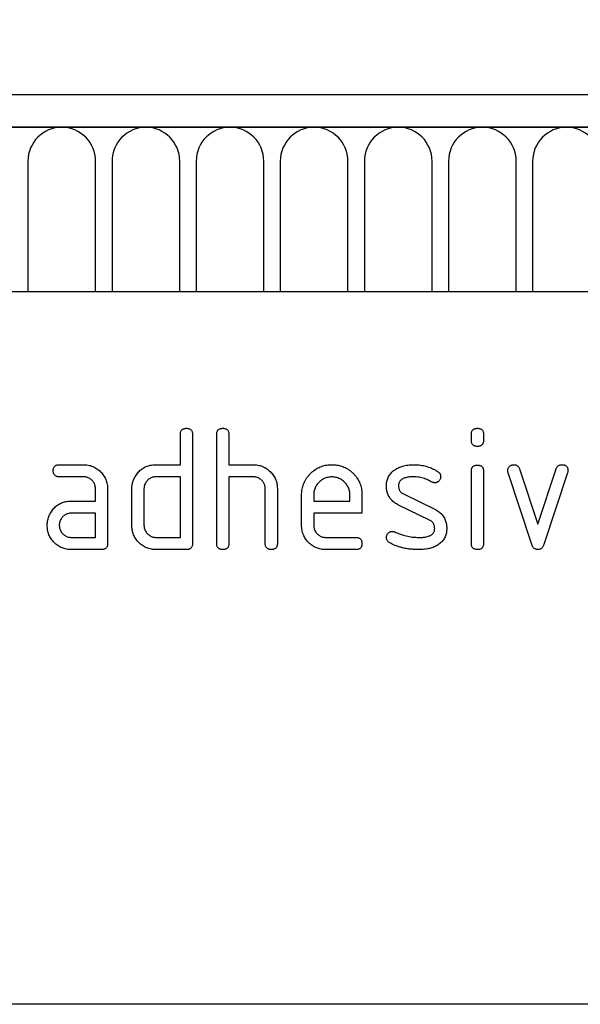
# Model space of a CAD drawing. Units: millimetres. Extents: x 75 to 2100, y 0 to 1460.
# Drawn here: x 1706 to 1743, y 1223 to 1288 of the extents above; entities that cross this region are included whole.
import ezdxf

# ---------------------------------------------------------------- set-up
doc = ezdxf.new("R2010")
doc.units = ezdxf.units.MM
doc.header["$LTSCALE"] = 5
doc.layers.get('0').update_dxf_attribs({"color": 1})
doc.layers.add('133377', color=7, linetype='Continuous')
doc.layers.add('DIMENSION', color=3, linetype='Continuous')
doc.styles.add('SLDTEXTSTYLE0', font='TXT', dxfattribs={"width": 0.605})
doc.dimstyles.new('SLDDIMSTYLE0', dxfattribs={"dimtxt": 17.5, "dimasz": 12.5, "dimexe": 0, "dimexo": 0.0625, "dimgap": 4.375, "dimtad": 1, "dimrnd": 1e-09, "dimzin": 12, "dimdsep": 46, "dimtxsty": 'SLDTEXTSTYLE0', "dimsah": 1, "dimcen": 0.09, "dimadec": 0, "dimazin": 3, "dimtfac": 1, "dimtofl": 0, "dimtmove": 0, "dimatfit": 3, "dimfxl": 0, "dimfrac": 2, "dimtolj": 1, "dimtzin": 12, "dimarcsym": 0})

# ---------------------------------------------------------------- blocks, each defined once
blk = doc.blocks.new('1034884-M_004__D')
at = {"layer": 'DIMENSION'}
for p, q in [((1322.619, 1290.129), (1322.619, 1352.618)), ((1822.619, 1294.174), (1822.619, 1352.618)), ((1322.619, 1347.618), (1822.619, 1347.618))]:
    blk.add_line(p, q, dxfattribs=at)
for points in [[(1322.619, 1347.618), (1335.119, 1345.695), (1335.119, 1349.541)], [(1822.619, 1347.618), (1810.119, 1349.541), (1810.119, 1345.695)]]:
    blk.add_solid(points, dxfattribs=at)
at = {"layer": 'DIMENSION', "insert": (1552.567, 1370.177), "char_height": 17.5, "attachment_point": 1, "style": 'SLDTEXTSTYLE0'}
blk.add_mtext('500', dxfattribs=at)
blk = doc.blocks.new('1034884-M_004_Front_view')
for p, q in [((71.301, 279.991), (-427.199, 279.991)), ((71.801, 277.866), (-427.699, 277.866)), ((-427.199, 277.866), (71.301, 277.866)), ((-44.206, 275.616), (-44.206, 266.991)), ((-39.742, 266.991), (-39.742, 275.616)), ((-38.656, 275.616), (-38.656, 266.991)), ((-34.192, 266.991), (-34.192, 275.616)), ((-33.106, 275.616), (-33.106, 266.991)), ((-28.642, 266.991), (-28.642, 275.616)), ((-27.556, 275.616), (-27.556, 266.991)), ((-23.092, 266.991), (-23.092, 275.616)), ((-22.006, 275.616), (-22.006, 266.991)), ((-17.542, 266.991), (-17.542, 275.616)), ((-16.456, 275.616), (-16.456, 266.991)), ((-11.992, 266.991), (-11.992, 275.616)), ((-10.906, 275.616), (-10.906, 266.991)), ((37.051, 266.991), (-54.949, 266.991)), ((-34.149, 255.591), (-34.149, 257.591)), ((-33.349, 257.591), (-33.349, 250.391)), ((-31.749, 250.391), (-31.749, 257.591)), ((-30.949, 257.591), (-30.949, 255.591)), ((-14.949, 257.196), (-14.949, 257.593)), ((-14.149, 257.593), (-14.149, 257.196)), ((-42.136, 255.591), (-40.545, 255.591)), ((-35.749, 255.591), (-34.149, 255.591)), ((-30.949, 255.591), (-29.349, 255.591)), ((-11.775, 255.318), (-10.565, 251.664)), ((-10.565, 251.664), (-9.359, 255.318)), ((-40.545, 254.791), (-42.136, 254.791)), ((-34.149, 254.791), (-35.749, 254.791)), ((-34.149, 250.791), (-34.149, 254.791)), ((-30.949, 254.791), (-30.949, 250.391)), ((-29.349, 254.791), (-30.949, 254.791)), ((-14.949, 250.389), (-14.949, 255.162)), ((-14.149, 255.162), (-14.149, 250.389)), ((-10.961, 250.318), (-12.529, 255.064)), ((-8.599, 255.064), (-10.167, 250.325)), ((-39.749, 253.191), (-39.749, 253.991)), ((-38.949, 253.991), (-38.949, 250.391)), ((-37.349, 251.591), (-37.349, 253.991)), ((-36.549, 253.991), (-36.549, 251.591)), ((-28.549, 250.391), (-28.549, 253.991)), ((-27.749, 254.021), (-27.749, 250.391)), ((-26.149, 251.591), (-26.149, 253.591)), ((-25.349, 253.589), (-25.349, 253.191)), ((-22.961, 253.191), (-22.961, 253.589)), ((-22.167, 253.591), (-22.167, 252.391)), ((-19.433, 253.662), (-17.37, 252.661)), ((-41.34, 253.191), (-39.749, 253.191)), ((-25.349, 253.191), (-22.961, 253.191)), ((-17.708, 251.937), (-19.752, 252.927)), ((-39.749, 252.391), (-41.34, 252.391)), ((-39.749, 250.791), (-39.749, 252.391)), ((-25.349, 252.391), (-25.349, 251.591)), ((-22.167, 252.391), (-25.349, 252.391)), ((-41.34, 250.791), (-39.749, 250.791)), ((-35.749, 250.791), (-34.149, 250.791)), ((-24.552, 250.791), (-22.565, 250.791)), ((-39.349, 249.991), (-41.34, 249.991)), ((-33.749, 249.991), (-35.749, 249.991)), ((-22.565, 249.991), (-24.552, 249.991)), ((37.051, 219.991), (-54.949, 219.991))]:
    blk.add_line(p, q)
for centre in [(-41.974, 275.616), (-36.424, 275.616), (-30.874, 275.616), (-25.324, 275.616), (-19.774, 275.616), (-14.224, 275.616), (-8.674, 275.616)]:
    blk.add_arc(centre, 2.232, 0, 180)
for points, knots in [([(-34.149, 257.591), (-34.148, 257.615), (-34.145, 257.663), (-34.135, 257.736), (-34.111, 257.805), (-34.073, 257.867), (-34.022, 257.919), (-33.959, 257.955), (-33.891, 257.978), (-33.82, 257.99), (-33.772, 257.99), (-33.749, 257.991)], [0, 0, 0, 0, 0.112005, 0.224034, 0.336007, 0.448021, 0.559989, 0.669878, 0.780063, 0.889906, 1, 1, 1, 1]), ([(-33.749, 257.991), (-33.724, 257.991), (-33.676, 257.99), (-33.604, 257.977), (-33.534, 257.954), (-33.472, 257.916), (-33.42, 257.864), (-33.384, 257.801), (-33.362, 257.733), (-33.349, 257.662), (-33.349, 257.615), (-33.349, 257.591)], [0, 0, 0, 0, 0.112161, 0.223851, 0.336289, 0.447771, 0.560204, 0.669707, 0.780149, 0.889832, 1, 1, 1, 1]), ([(-31.749, 257.591), (-31.748, 257.615), (-31.745, 257.663), (-31.735, 257.736), (-31.711, 257.805), (-31.673, 257.867), (-31.622, 257.919), (-31.559, 257.955), (-31.491, 257.978), (-31.42, 257.99), (-31.372, 257.99), (-31.349, 257.991)], [0, 0, 0, 0, 0.112005, 0.224034, 0.336007, 0.448021, 0.559989, 0.669878, 0.780063, 0.889906, 1, 1, 1, 1]), ([(-31.349, 257.991), (-31.324, 257.991), (-31.276, 257.99), (-31.204, 257.977), (-31.134, 257.954), (-31.072, 257.916), (-31.02, 257.864), (-30.984, 257.801), (-30.962, 257.733), (-30.949, 257.662), (-30.949, 257.615), (-30.949, 257.591)], [0, 0, 0, 0, 0.112161, 0.223851, 0.336289, 0.447771, 0.560204, 0.669707, 0.780149, 0.889832, 1, 1, 1, 1]), ([(-14.949, 257.593), (-14.947, 257.617), (-14.945, 257.665), (-14.935, 257.737), (-14.911, 257.806), (-14.872, 257.868), (-14.821, 257.92), (-14.758, 257.955), (-14.69, 257.978), (-14.62, 257.99), (-14.572, 257.99), (-14.549, 257.991)], [0, 0, 0, 0, 0.111971, 0.224094, 0.335955, 0.448047, 0.559974, 0.669882, 0.780062, 0.889906, 1, 1, 1, 1]), ([(-14.549, 257.991), (-14.524, 257.991), (-14.476, 257.99), (-14.404, 257.977), (-14.335, 257.955), (-14.272, 257.917), (-14.221, 257.865), (-14.184, 257.803), (-14.162, 257.734), (-14.15, 257.664), (-14.149, 257.616), (-14.149, 257.593)], [0, 0, 0, 0, 0.11216, 0.223849, 0.33628, 0.447782, 0.560168, 0.669758, 0.780109, 0.889882, 1, 1, 1, 1]), ([(-14.549, 256.798), (-14.573, 256.798), (-14.621, 256.799), (-14.693, 256.812), (-14.762, 256.835), (-14.825, 256.872), (-14.875, 256.925), (-14.912, 256.987), (-14.935, 257.054), (-14.945, 257.125), (-14.947, 257.173), (-14.949, 257.196)], [0, 0, 0, 0, 0.112089, 0.223938, 0.336107, 0.448011, 0.55993, 0.670034, 0.779902, 0.890028, 1, 1, 1, 1]), ([(-14.149, 257.196), (-14.149, 257.172), (-14.15, 257.124), (-14.163, 257.052), (-14.185, 256.983), (-14.224, 256.92), (-14.276, 256.869), (-14.339, 256.833), (-14.407, 256.812), (-14.477, 256.799), (-14.525, 256.798), (-14.549, 256.798)], [0, 0, 0, 0, 0.112112, 0.22389, 0.336235, 0.447808, 0.560193, 0.669716, 0.780151, 0.889833, 1, 1, 1, 1]), ([(-42.534, 255.191), (-42.534, 255.215), (-42.534, 255.264), (-42.52, 255.335), (-42.498, 255.405), (-42.46, 255.467), (-42.408, 255.518), (-42.346, 255.556), (-42.278, 255.577), (-42.207, 255.59), (-42.16, 255.591), (-42.136, 255.591)], [0, 0, 0, 0, 0.11216, 0.223849, 0.33628, 0.447782, 0.560168, 0.669758, 0.780109, 0.889882, 1, 1, 1, 1]), ([(-40.545, 255.591), (-40.492, 255.59), (-40.387, 255.587), (-40.23, 255.567), (-40.077, 255.528), (-39.926, 255.479), (-39.786, 255.409), (-39.651, 255.33), (-39.528, 255.234), (-39.413, 255.13), (-39.308, 255.014), (-39.211, 254.89), (-39.131, 254.753), (-39.06, 254.611), (-39.011, 254.46), (-38.973, 254.307), (-38.953, 254.149), (-38.95, 254.044), (-38.949, 253.991)], [0, 0, 0, 0, 0.062722, 0.125442, 0.188159, 0.25088, 0.3136, 0.375195, 0.4368, 0.498401, 0.56, 0.622863, 0.685714, 0.748569, 0.811429, 0.874282, 0.937142, 1, 1, 1, 1]), ([(-37.136, 254.796), (-37.109, 254.841), (-37.053, 254.93), (-36.961, 255.057), (-36.854, 255.173), (-36.737, 255.278), (-36.609, 255.369), (-36.472, 255.442), (-36.332, 255.499), (-36.19, 255.542), (-36.044, 255.572), (-35.897, 255.587), (-35.798, 255.589), (-35.749, 255.591)], [0, 0, 0, 0, 0.093338, 0.186634, 0.279981, 0.373316, 0.466678, 0.55997, 0.648013, 0.736005, 0.824033, 0.911983, 1, 1, 1, 1]), ([(-29.349, 255.591), (-29.297, 255.59), (-29.192, 255.587), (-29.037, 255.566), (-28.885, 255.53), (-28.736, 255.48), (-28.596, 255.413), (-28.463, 255.334), (-28.34, 255.242), (-28.225, 255.14), (-28.117, 255.029), (-28.023, 254.905), (-27.937, 254.773), (-27.867, 254.633), (-27.814, 254.485), (-27.774, 254.333), (-27.753, 254.178), (-27.75, 254.073), (-27.749, 254.021)], [0, 0, 0, 0, 0.0627227, 0.1254405, 0.1881606, 0.2508802, 0.3135995, 0.3751997, 0.4368012, 0.4984021, 0.5600103, 0.6228594, 0.6857216, 0.7485745, 0.8114299, 0.8742856, 0.937142, 1, 1, 1, 1]), ([(-26.149, 253.591), (-26.147, 253.646), (-26.145, 253.755), (-26.128, 253.919), (-26.096, 254.08), (-26.05, 254.238), (-25.992, 254.391), (-25.914, 254.547), (-25.82, 254.705), (-25.703, 254.86), (-25.571, 255.002), (-25.435, 255.129), (-25.293, 255.24), (-25.148, 255.335), (-24.995, 255.414), (-24.835, 255.48), (-24.67, 255.532), (-24.5, 255.567), (-24.329, 255.587), (-24.213, 255.589), (-24.156, 255.591)], [0, 0, 0, 0, 0.05227, 0.104533, 0.156799, 0.209079, 0.261338, 0.313611, 0.375205, 0.436802, 0.498399, 0.559997, 0.614999, 0.669999, 0.724997, 0.780002, 0.834998, 0.890004, 0.944998, 1, 1, 1, 1]), ([(-24.156, 255.591), (-24.101, 255.59), (-23.991, 255.587), (-23.828, 255.57), (-23.666, 255.538), (-23.508, 255.493), (-23.353, 255.436), (-23.197, 255.359), (-23.039, 255.265), (-22.885, 255.146), (-22.742, 255.015), (-22.615, 254.878), (-22.507, 254.734), (-22.414, 254.588), (-22.336, 254.433), (-22.272, 254.272), (-22.223, 254.106), (-22.19, 253.936), (-22.17, 253.764), (-22.168, 253.649), (-22.167, 253.591)], [0, 0, 0, 0, 0.05227, 0.104533, 0.156799, 0.209081, 0.261336, 0.313611, 0.375204, 0.436802, 0.498399, 0.559998, 0.614992, 0.670007, 0.724989, 0.780009, 0.834989, 0.89001, 0.944994, 1, 1, 1, 1]), ([(-19.986, 255.262), (-19.945, 255.287), (-19.864, 255.337), (-19.737, 255.405), (-19.604, 255.459), (-19.467, 255.502), (-19.314, 255.541), (-19.143, 255.571), (-18.956, 255.586), (-18.831, 255.589), (-18.768, 255.591)], [0, 0, 0, 0, 0.112182, 0.223988, 0.335811, 0.448006, 0.560221, 0.70679, 0.853224, 1, 1, 1, 1]), ([(-18.768, 255.591), (-18.706, 255.59), (-18.582, 255.587), (-18.395, 255.574), (-18.21, 255.546), (-18.027, 255.508), (-17.848, 255.458), (-17.674, 255.397), (-17.505, 255.327), (-17.341, 255.243), (-17.237, 255.18), (-17.184, 255.148)], [0, 0, 0, 0, 0.1119979, 0.2240043, 0.3359881, 0.4480135, 0.5599872, 0.6700079, 0.779999, 0.8900001, 1, 1, 1, 1]), ([(-14.949, 255.162), (-14.947, 255.186), (-14.945, 255.235), (-14.935, 255.307), (-14.911, 255.376), (-14.872, 255.438), (-14.821, 255.489), (-14.758, 255.525), (-14.69, 255.547), (-14.62, 255.559), (-14.572, 255.56), (-14.549, 255.561)], [0, 0, 0, 0, 0.111971, 0.224094, 0.335955, 0.448047, 0.559974, 0.669882, 0.780062, 0.889906, 1, 1, 1, 1]), ([(-14.549, 255.561), (-14.524, 255.56), (-14.476, 255.56), (-14.404, 255.546), (-14.335, 255.524), (-14.272, 255.486), (-14.221, 255.434), (-14.184, 255.372), (-14.162, 255.304), (-14.15, 255.234), (-14.149, 255.186), (-14.149, 255.162)], [0, 0, 0, 0, 0.11216, 0.223849, 0.33628, 0.447782, 0.560168, 0.669758, 0.780109, 0.889882, 1, 1, 1, 1]), ([(-12.552, 255.196), (-12.551, 255.219), (-12.549, 255.266), (-12.532, 255.334), (-12.5, 255.396), (-12.459, 255.453), (-12.409, 255.501), (-12.352, 255.54), (-12.291, 255.572), (-12.224, 255.587), (-12.179, 255.59), (-12.156, 255.591)], [0, 0, 0, 0, 0.112, 0.224023, 0.335903, 0.448118, 0.559855, 0.670107, 0.779956, 0.889999, 1, 1, 1, 1]), ([(-12.156, 255.591), (-12.132, 255.589), (-12.085, 255.586), (-12.015, 255.573), (-11.949, 255.546), (-11.89, 255.505), (-11.839, 255.452), (-11.803, 255.387), (-11.784, 255.341), (-11.775, 255.318)], [0, 0, 0, 0, 0.140314, 0.279635, 0.419652, 0.560218, 0.707073, 0.852886, 1, 1, 1, 1]), ([(-9.359, 255.318), (-9.351, 255.34), (-9.333, 255.384), (-9.3, 255.446), (-9.252, 255.499), (-9.193, 255.542), (-9.126, 255.572), (-9.053, 255.586), (-9.004, 255.589), (-8.979, 255.591)], [0, 0, 0, 0, 0.140463, 0.27967, 0.419746, 0.560336, 0.7071, 0.853036, 1, 1, 1, 1]), ([(-8.979, 255.591), (-8.955, 255.591), (-8.906, 255.59), (-8.835, 255.577), (-8.766, 255.554), (-8.701, 255.519), (-8.65, 255.468), (-8.613, 255.406), (-8.589, 255.338), (-8.579, 255.267), (-8.577, 255.22), (-8.575, 255.196)], [0, 0, 0, 0, 0.112105, 0.223943, 0.336089, 0.448088, 0.559876, 0.670052, 0.779906, 0.890018, 1, 1, 1, 1]), ([(-42.136, 254.791), (-42.16, 254.792), (-42.208, 254.795), (-42.28, 254.805), (-42.349, 254.829), (-42.411, 254.867), (-42.463, 254.918), (-42.499, 254.981), (-42.521, 255.049), (-42.533, 255.12), (-42.534, 255.167), (-42.534, 255.191)], [0, 0, 0, 0, 0.111971, 0.224094, 0.335955, 0.448047, 0.559974, 0.669882, 0.780062, 0.889906, 1, 1, 1, 1]), ([(-39.749, 253.991), (-39.75, 254.024), (-39.753, 254.091), (-39.768, 254.191), (-39.797, 254.288), (-39.84, 254.38), (-39.895, 254.465), (-39.959, 254.543), (-40.035, 254.614), (-40.122, 254.678), (-40.22, 254.731), (-40.325, 254.767), (-40.434, 254.786), (-40.508, 254.789), (-40.545, 254.791)], [0, 0, 0, 0, 0.08004, 0.159914, 0.239983, 0.319997, 0.400028, 0.480039, 0.560018, 0.648047, 0.736038, 0.824091, 0.911972, 1, 1, 1, 1]), ([(-37.349, 253.991), (-37.348, 254.03), (-37.345, 254.109), (-37.335, 254.226), (-37.313, 254.342), (-37.283, 254.458), (-37.245, 254.574), (-37.194, 254.687), (-37.155, 254.76), (-37.136, 254.796)], [0, 0, 0, 0, 0.14013, 0.27992, 0.419881, 0.560109, 0.706783, 0.853231, 1, 1, 1, 1]), ([(-35.749, 254.791), (-35.788, 254.789), (-35.866, 254.786), (-35.982, 254.763), (-36.092, 254.72), (-36.194, 254.662), (-36.287, 254.589), (-36.367, 254.506), (-36.434, 254.414), (-36.486, 254.315), (-36.524, 254.211), (-36.544, 254.102), (-36.547, 254.028), (-36.549, 253.991)], [0, 0, 0, 0, 0.093405, 0.186532, 0.280007, 0.373308, 0.466618, 0.560027, 0.647978, 0.735984, 0.824133, 0.911907, 1, 1, 1, 1]), ([(-28.549, 253.991), (-28.55, 254.025), (-28.553, 254.092), (-28.568, 254.192), (-28.597, 254.289), (-28.641, 254.381), (-28.695, 254.466), (-28.76, 254.544), (-28.836, 254.615), (-28.924, 254.679), (-29.022, 254.731), (-29.128, 254.767), (-29.238, 254.786), (-29.312, 254.789), (-29.349, 254.791)], [0, 0, 0, 0, 0.08004, 0.159914, 0.239982, 0.319998, 0.400024, 0.480032, 0.560026, 0.648042, 0.736038, 0.824099, 0.911974, 1, 1, 1, 1]), ([(-24.156, 254.782), (-24.2, 254.78), (-24.287, 254.776), (-24.417, 254.759), (-24.544, 254.723), (-24.666, 254.673), (-24.781, 254.61), (-24.889, 254.534), (-24.987, 254.446), (-25.078, 254.349), (-25.16, 254.241), (-25.23, 254.122), (-25.285, 253.995), (-25.324, 253.863), (-25.342, 253.726), (-25.346, 253.635), (-25.349, 253.589)], [0, 0, 0, 0, 0.07009, 0.139902, 0.209899, 0.280029, 0.350024, 0.41996, 0.489999, 0.560055, 0.633341, 0.706652, 0.780078, 0.853445, 0.926598, 1, 1, 1, 1]), ([(-22.961, 253.589), (-22.963, 253.633), (-22.967, 253.72), (-22.984, 253.851), (-23.019, 253.978), (-23.069, 254.1), (-23.133, 254.215), (-23.21, 254.322), (-23.297, 254.421), (-23.395, 254.512), (-23.503, 254.594), (-23.622, 254.663), (-23.749, 254.718), (-23.882, 254.757), (-24.018, 254.776), (-24.11, 254.78), (-24.156, 254.782)], [0, 0, 0, 0, 0.070072, 0.139904, 0.209915, 0.280021, 0.350021, 0.41997, 0.489999, 0.560059, 0.633343, 0.706646, 0.780088, 0.85345, 0.926591, 1, 1, 1, 1]), ([(-20.552, 254.194), (-20.551, 254.242), (-20.548, 254.336), (-20.529, 254.477), (-20.493, 254.614), (-20.445, 254.747), (-20.378, 254.872), (-20.296, 254.985), (-20.205, 255.091), (-20.1, 255.182), (-20.024, 255.236), (-19.986, 255.262)], [0, 0, 0, 0, 0.112009, 0.223998, 0.335977, 0.448057, 0.559935, 0.670034, 0.779984, 0.889999, 1, 1, 1, 1]), ([(-18.768, 254.791), (-18.812, 254.79), (-18.898, 254.789), (-19.028, 254.781), (-19.157, 254.763), (-19.284, 254.736), (-19.393, 254.702), (-19.481, 254.66), (-19.551, 254.618), (-19.614, 254.566), (-19.668, 254.504), (-19.71, 254.434), (-19.739, 254.358), (-19.753, 254.277), (-19.756, 254.223), (-19.758, 254.196)], [0, 0, 0, 0, 0.09997, 0.199836, 0.299774, 0.399782, 0.499695, 0.562206, 0.624786, 0.68731, 0.749834, 0.812458, 0.875056, 0.937386, 1, 1, 1, 1]), ([(-17.558, 254.446), (-17.61, 254.475), (-17.714, 254.532), (-17.874, 254.61), (-18.041, 254.674), (-18.215, 254.726), (-18.395, 254.764), (-18.582, 254.784), (-18.706, 254.788), (-18.768, 254.791)], [0, 0, 0, 0, 0.140059, 0.279919, 0.419904, 0.56006, 0.706771, 0.853254, 1, 1, 1, 1]), ([(-16.974, 254.796), (-16.975, 254.773), (-16.977, 254.726), (-16.994, 254.658), (-17.026, 254.596), (-17.068, 254.54), (-17.116, 254.489), (-17.173, 254.449), (-17.235, 254.42), (-17.301, 254.401), (-17.347, 254.399), (-17.37, 254.398)], [0, 0, 0, 0, 0.112004, 0.224, 0.335955, 0.44797, 0.560076, 0.669912, 0.780111, 0.889924, 1, 1, 1, 1]), ([(-17.184, 255.148), (-17.162, 255.133), (-17.118, 255.102), (-17.059, 255.047), (-17.017, 254.985), (-16.99, 254.921), (-16.977, 254.859), (-16.975, 254.817), (-16.974, 254.796)], [0, 0, 0, 0, 0.186824, 0.372931, 0.559997, 0.70695, 0.852992, 1, 1, 1, 1]), ([(-12.529, 255.064), (-12.536, 255.088), (-12.549, 255.131), (-12.551, 255.176), (-12.552, 255.196)], [0, 0, 0, 0, 0.559826, 1, 1, 1, 1]), ([(-8.575, 255.196), (-8.577, 255.171), (-8.579, 255.126), (-8.593, 255.083), (-8.599, 255.064)], [0, 0, 0, 0, 0.559382, 1, 1, 1, 1]), ([(-19.752, 252.927), (-19.796, 252.95), (-19.884, 252.996), (-20.009, 253.075), (-20.125, 253.168), (-20.231, 253.273), (-20.323, 253.39), (-20.399, 253.515), (-20.459, 253.645), (-20.503, 253.778), (-20.533, 253.915), (-20.548, 254.055), (-20.551, 254.148), (-20.552, 254.194)], [0, 0, 0, 0, 0.093347, 0.186616, 0.279986, 0.37332, 0.466649, 0.56, 0.647991, 0.736005, 0.824049, 0.911974, 1, 1, 1, 1]), ([(-19.758, 254.196), (-19.756, 254.165), (-19.753, 254.103), (-19.739, 254.011), (-19.705, 253.924), (-19.657, 253.843), (-19.596, 253.768), (-19.517, 253.71), (-19.461, 253.678), (-19.433, 253.662)], [0, 0, 0, 0, 0.14052, 0.27973, 0.419537, 0.560363, 0.707097, 0.852806, 1, 1, 1, 1]), ([(-17.37, 254.398), (-17.388, 254.399), (-17.425, 254.401), (-17.475, 254.41), (-17.519, 254.427), (-17.545, 254.44), (-17.558, 254.446)], [0, 0, 0, 0, 0.281946, 0.559606, 0.778482, 1, 1, 1, 1]), ([(-42.72, 252.396), (-42.693, 252.441), (-42.639, 252.53), (-42.546, 252.657), (-42.441, 252.773), (-42.323, 252.877), (-42.196, 252.968), (-42.06, 253.042), (-41.921, 253.099), (-41.779, 253.142), (-41.634, 253.172), (-41.487, 253.187), (-41.389, 253.189), (-41.34, 253.191)], [0, 0, 0, 0, 0.093346, 0.186626, 0.27999, 0.37332, 0.466673, 0.559982, 0.648007, 0.736007, 0.82404, 0.911979, 1, 1, 1, 1]), ([(-42.931, 251.591), (-42.93, 251.63), (-42.928, 251.709), (-42.918, 251.826), (-42.895, 251.942), (-42.865, 252.058), (-42.828, 252.174), (-42.778, 252.287), (-42.739, 252.36), (-42.72, 252.396)], [0, 0, 0, 0, 0.14015, 0.279916, 0.419852, 0.56012, 0.706792, 0.853188, 1, 1, 1, 1]), ([(-41.34, 252.391), (-41.379, 252.389), (-41.457, 252.386), (-41.572, 252.363), (-41.682, 252.319), (-41.784, 252.26), (-41.876, 252.187), (-41.956, 252.105), (-42.022, 252.013), (-42.073, 251.915), (-42.112, 251.811), (-42.131, 251.701), (-42.135, 251.628), (-42.136, 251.591)], [0, 0, 0, 0, 0.093389, 0.186551, 0.279998, 0.373308, 0.466627, 0.560019, 0.647977, 0.735984, 0.824132, 0.911907, 1, 1, 1, 1]), ([(-17.37, 252.661), (-17.327, 252.637), (-17.239, 252.591), (-17.114, 252.511), (-16.998, 252.418), (-16.894, 252.312), (-16.801, 252.197), (-16.726, 252.072), (-16.668, 251.941), (-16.625, 251.808), (-16.595, 251.671), (-16.58, 251.532), (-16.577, 251.439), (-16.575, 251.393)], [0, 0, 0, 0, 0.093328, 0.186642, 0.279973, 0.373309, 0.466683, 0.559964, 0.648008, 0.736006, 0.824044, 0.911975, 1, 1, 1, 1]), ([(-41.34, 249.991), (-41.392, 249.992), (-41.498, 249.995), (-41.654, 250.016), (-41.809, 250.05), (-41.957, 250.104), (-42.1, 250.17), (-42.232, 250.253), (-42.357, 250.345), (-42.471, 250.451), (-42.575, 250.567), (-42.671, 250.691), (-42.752, 250.828), (-42.818, 250.972), (-42.871, 251.121), (-42.906, 251.276), (-42.927, 251.433), (-42.93, 251.538), (-42.931, 251.591)], [0, 0, 0, 0, 0.062723, 0.125439, 0.188163, 0.250879, 0.313596, 0.375199, 0.436798, 0.498401, 0.560001, 0.62286, 0.685715, 0.748571, 0.811426, 0.874286, 0.93714, 1, 1, 1, 1]), ([(-42.136, 251.591), (-42.134, 251.552), (-42.131, 251.474), (-42.107, 251.359), (-42.063, 251.25), (-42.005, 251.148), (-41.933, 251.056), (-41.851, 250.975), (-41.76, 250.907), (-41.662, 250.856), (-41.559, 250.816), (-41.45, 250.796), (-41.377, 250.792), (-41.34, 250.791)], [0, 0, 0, 0, 0.093403, 0.186527, 0.280004, 0.373298, 0.466611, 0.560022, 0.647971, 0.735978, 0.824142, 0.911909, 1, 1, 1, 1]), ([(-35.749, 249.991), (-35.801, 249.992), (-35.907, 249.995), (-36.064, 250.016), (-36.219, 250.05), (-36.368, 250.104), (-36.512, 250.169), (-36.645, 250.251), (-36.77, 250.344), (-36.885, 250.449), (-36.991, 250.564), (-37.085, 250.691), (-37.17, 250.825), (-37.235, 250.97), (-37.289, 251.12), (-37.324, 251.275), (-37.345, 251.432), (-37.347, 251.538), (-37.349, 251.591)], [0, 0, 0, 0, 0.0627227, 0.1254395, 0.1881628, 0.2508794, 0.3135982, 0.3751995, 0.4367987, 0.4984006, 0.5600054, 0.6228581, 0.6857173, 0.748572, 0.8114263, 0.8742862, 0.9371402, 1, 1, 1, 1]), ([(-36.549, 251.591), (-36.547, 251.552), (-36.544, 251.474), (-36.519, 251.358), (-36.475, 251.249), (-36.417, 251.147), (-36.344, 251.055), (-36.261, 250.975), (-36.17, 250.908), (-36.072, 250.856), (-35.968, 250.817), (-35.859, 250.796), (-35.786, 250.792), (-35.749, 250.791)], [0, 0, 0, 0, 0.093405, 0.186519, 0.280012, 0.373299, 0.466612, 0.560028, 0.647979, 0.73598, 0.824136, 0.911912, 1, 1, 1, 1]), ([(-24.552, 249.991), (-24.605, 249.992), (-24.71, 249.995), (-24.867, 250.016), (-25.022, 250.05), (-25.17, 250.105), (-25.314, 250.17), (-25.447, 250.253), (-25.572, 250.345), (-25.686, 250.45), (-25.792, 250.565), (-25.886, 250.692), (-25.97, 250.826), (-26.035, 250.971), (-26.089, 251.12), (-26.124, 251.275), (-26.145, 251.432), (-26.147, 251.538), (-26.149, 251.591)], [0, 0, 0, 0, 0.062723, 0.125439, 0.188163, 0.250879, 0.313596, 0.375199, 0.436798, 0.4984, 0.560005, 0.622858, 0.685717, 0.748572, 0.811426, 0.874286, 0.93714, 1, 1, 1, 1]), ([(-25.349, 251.591), (-25.347, 251.552), (-25.344, 251.474), (-25.32, 251.359), (-25.276, 251.25), (-25.217, 251.148), (-25.145, 251.056), (-25.063, 250.975), (-24.973, 250.907), (-24.875, 250.856), (-24.771, 250.816), (-24.662, 250.796), (-24.589, 250.792), (-24.552, 250.791)], [0, 0, 0, 0, 0.093403, 0.186527, 0.280004, 0.373298, 0.466611, 0.560022, 0.647971, 0.735978, 0.824142, 0.911909, 1, 1, 1, 1]), ([(-18.383, 250.791), (-18.338, 250.792), (-18.25, 250.793), (-18.118, 250.801), (-17.987, 250.818), (-17.857, 250.845), (-17.746, 250.879), (-17.655, 250.921), (-17.584, 250.964), (-17.519, 251.016), (-17.463, 251.077), (-17.419, 251.148), (-17.389, 251.226), (-17.375, 251.308), (-17.372, 251.363), (-17.37, 251.391)], [0, 0, 0, 0, 0.099971, 0.199835, 0.299765, 0.399794, 0.499689, 0.562205, 0.624771, 0.687288, 0.749847, 0.812435, 0.875045, 0.9374, 1, 1, 1, 1]), ([(-17.37, 251.391), (-17.372, 251.423), (-17.376, 251.486), (-17.391, 251.581), (-17.424, 251.671), (-17.474, 251.755), (-17.539, 251.83), (-17.62, 251.889), (-17.678, 251.921), (-17.708, 251.937)], [0, 0, 0, 0, 0.140315, 0.279703, 0.419656, 0.560239, 0.707042, 0.852938, 1, 1, 1, 1]), ([(-16.575, 251.393), (-16.577, 251.344), (-16.579, 251.248), (-16.598, 251.104), (-16.632, 250.963), (-16.681, 250.826), (-16.746, 250.698), (-16.829, 250.58), (-16.925, 250.475), (-17.031, 250.379), (-17.109, 250.326), (-17.149, 250.3)], [0, 0, 0, 0, 0.112017, 0.223978, 0.336013, 0.447994, 0.560017, 0.669967, 0.78004, 0.889973, 1, 1, 1, 1]), ([(-22.565, 250.791), (-22.54, 250.791), (-22.492, 250.79), (-22.42, 250.777), (-22.351, 250.754), (-22.289, 250.715), (-22.238, 250.664), (-22.202, 250.601), (-22.18, 250.533), (-22.167, 250.462), (-22.167, 250.415), (-22.167, 250.391)], [0, 0, 0, 0, 0.112112, 0.22389, 0.336235, 0.447808, 0.560193, 0.669716, 0.780151, 0.889833, 1, 1, 1, 1]), ([(-20.552, 250.791), (-20.551, 250.814), (-20.549, 250.861), (-20.532, 250.929), (-20.5, 250.991), (-20.459, 251.048), (-20.409, 251.097), (-20.353, 251.137), (-20.291, 251.168), (-20.224, 251.184), (-20.179, 251.186), (-20.156, 251.187)], [0, 0, 0, 0, 0.112001, 0.224012, 0.335922, 0.448057, 0.559911, 0.670072, 0.77998, 0.889995, 1, 1, 1, 1]), ([(-20.331, 250.434), (-20.354, 250.449), (-20.4, 250.478), (-20.462, 250.534), (-20.506, 250.598), (-20.535, 250.662), (-20.548, 250.726), (-20.551, 250.769), (-20.552, 250.791)], [0, 0, 0, 0, 0.186888, 0.372865, 0.560058, 0.706956, 0.852899, 1, 1, 1, 1]), ([(-20.156, 251.187), (-20.141, 251.187), (-20.112, 251.186), (-20.061, 251.178), (-20.026, 251.165), (-20.004, 251.157)], [0, 0, 0, 0, 0.281037, 0.559622, 1, 1, 1, 1]), ([(-20.004, 251.157), (-19.899, 251.114), (-19.711, 251.038), (-19.521, 250.967), (-19.438, 250.936)], [0, 0, 0, 0, 0.559988, 1, 1, 1, 1]), ([(-19.438, 250.936), (-19.373, 250.92), (-19.244, 250.888), (-19.049, 250.848), (-18.84, 250.816), (-18.618, 250.796), (-18.461, 250.792), (-18.383, 250.791)], [0, 0, 0, 0, 0.186674, 0.373319, 0.560018, 0.779998, 1, 1, 1, 1]), ([(-38.949, 250.391), (-38.949, 250.367), (-38.95, 250.318), (-38.963, 250.246), (-38.986, 250.177), (-39.023, 250.114), (-39.076, 250.064), (-39.138, 250.027), (-39.207, 250.004), (-39.277, 249.994), (-39.325, 249.992), (-39.349, 249.991)], [0, 0, 0, 0, 0.112089, 0.223936, 0.336112, 0.447995, 0.559958, 0.669984, 0.779963, 0.889993, 1, 1, 1, 1]), ([(-33.349, 250.391), (-33.349, 250.367), (-33.35, 250.318), (-33.363, 250.246), (-33.386, 250.177), (-33.423, 250.114), (-33.476, 250.064), (-33.538, 250.027), (-33.607, 250.004), (-33.677, 249.994), (-33.725, 249.992), (-33.749, 249.991)], [0, 0, 0, 0, 0.112089, 0.223936, 0.336112, 0.447995, 0.559958, 0.669984, 0.779963, 0.889993, 1, 1, 1, 1]), ([(-31.349, 249.991), (-31.369, 249.992), (-31.409, 249.994), (-31.469, 250.001), (-31.528, 250.015), (-31.583, 250.042), (-31.634, 250.074), (-31.678, 250.122), (-31.712, 250.181), (-31.736, 250.249), (-31.745, 250.32), (-31.747, 250.367), (-31.749, 250.391)], [0, 0, 0, 0, 0.093262, 0.186737, 0.279992, 0.373295, 0.466917, 0.559864, 0.67022, 0.779905, 0.890075, 1, 1, 1, 1]), ([(-30.949, 250.391), (-30.949, 250.367), (-30.95, 250.318), (-30.963, 250.246), (-30.986, 250.177), (-31.023, 250.114), (-31.076, 250.064), (-31.138, 250.027), (-31.207, 250.004), (-31.277, 249.994), (-31.325, 249.992), (-31.349, 249.991)], [0, 0, 0, 0, 0.1120889, 0.2239362, 0.3361118, 0.4479947, 0.5599578, 0.6699839, 0.7799628, 0.8899932, 1, 1, 1, 1]), ([(-28.149, 249.991), (-28.169, 249.992), (-28.209, 249.994), (-28.269, 250.001), (-28.328, 250.015), (-28.383, 250.042), (-28.434, 250.074), (-28.478, 250.122), (-28.512, 250.181), (-28.536, 250.249), (-28.545, 250.32), (-28.547, 250.367), (-28.549, 250.391)], [0, 0, 0, 0, 0.093262, 0.186737, 0.279992, 0.373295, 0.466917, 0.559864, 0.67022, 0.779905, 0.890075, 1, 1, 1, 1]), ([(-27.749, 250.391), (-27.749, 250.367), (-27.75, 250.318), (-27.763, 250.246), (-27.786, 250.177), (-27.823, 250.114), (-27.876, 250.064), (-27.938, 250.027), (-28.007, 250.004), (-28.077, 249.994), (-28.125, 249.992), (-28.149, 249.991)], [0, 0, 0, 0, 0.1120889, 0.2239362, 0.3361118, 0.4479947, 0.5599578, 0.6699839, 0.7799628, 0.8899932, 1, 1, 1, 1]), ([(-22.167, 250.391), (-22.167, 250.367), (-22.168, 250.318), (-22.18, 250.247), (-22.204, 250.178), (-22.241, 250.115), (-22.293, 250.064), (-22.355, 250.027), (-22.423, 250.004), (-22.494, 249.995), (-22.541, 249.992), (-22.565, 249.991)], [0, 0, 0, 0, 0.112089, 0.223938, 0.336107, 0.448011, 0.55993, 0.670034, 0.779902, 0.890028, 1, 1, 1, 1]), ([(-18.408, 249.991), (-18.501, 249.992), (-18.687, 249.995), (-18.966, 250.018), (-19.243, 250.055), (-19.497, 250.107), (-19.728, 250.172), (-19.935, 250.245), (-20.138, 250.329), (-20.266, 250.399), (-20.331, 250.434)], [0, 0, 0, 0, 0.14, 0.28, 0.419995, 0.559993, 0.66999, 0.780001, 0.889997, 1, 1, 1, 1]), ([(-17.149, 250.3), (-17.191, 250.276), (-17.277, 250.227), (-17.408, 250.162), (-17.547, 250.11), (-17.688, 250.071), (-17.847, 250.036), (-18.023, 250.01), (-18.215, 249.996), (-18.343, 249.993), (-18.408, 249.991)], [0, 0, 0, 0, 0.112157, 0.223969, 0.335849, 0.448051, 0.560201, 0.706776, 0.853278, 1, 1, 1, 1]), ([(-14.549, 249.991), (-14.573, 249.991), (-14.621, 249.992), (-14.693, 250.005), (-14.762, 250.028), (-14.825, 250.065), (-14.875, 250.118), (-14.912, 250.179), (-14.935, 250.247), (-14.945, 250.318), (-14.947, 250.365), (-14.949, 250.389)], [0, 0, 0, 0, 0.112089, 0.223938, 0.336107, 0.448011, 0.55993, 0.670034, 0.779902, 0.890028, 1, 1, 1, 1]), ([(-14.149, 250.389), (-14.149, 250.365), (-14.15, 250.316), (-14.163, 250.245), (-14.185, 250.175), (-14.224, 250.113), (-14.276, 250.062), (-14.339, 250.026), (-14.407, 250.004), (-14.477, 249.992), (-14.525, 249.991), (-14.549, 249.991)], [0, 0, 0, 0, 0.112112, 0.22389, 0.336235, 0.447808, 0.560193, 0.669716, 0.780151, 0.889833, 1, 1, 1, 1]), ([(-10.565, 249.991), (-10.586, 249.992), (-10.627, 249.995), (-10.688, 250.005), (-10.746, 250.029), (-10.798, 250.063), (-10.849, 250.11), (-10.896, 250.169), (-10.933, 250.241), (-10.952, 250.292), (-10.961, 250.318)], [0, 0, 0, 0, 0.112925, 0.224153, 0.335314, 0.44806, 0.560851, 0.707144, 0.852884, 1, 1, 1, 1]), ([(-10.167, 250.325), (-10.176, 250.3), (-10.195, 250.252), (-10.229, 250.181), (-10.274, 250.116), (-10.332, 250.061), (-10.403, 250.019), (-10.483, 249.997), (-10.537, 249.993), (-10.565, 249.991)], [0, 0, 0, 0, 0.140231, 0.279699, 0.419571, 0.560061, 0.707185, 0.852745, 1, 1, 1, 1])]:
    blk.add_open_spline(points, degree=3, knots=knots)

msp = doc.modelspace()

# ---------------------------------------------------------------- block references
at = {"layer": '133377'}
msp.add_blockref('1034884-M_004_Front_view', (1750.568, 1002.627), dxfattribs=at)

# ---------------------------------------------------------------- dimensions: what is measured, and where the dimension line sits
at = {"layer": 'DIMENSION'}
dim = msp.add_linear_dim(base=(1822.619, 1347.618), p1=(1322.619, 1262.118), p2=(1822.619, 1262.118), dimstyle='SLDDIMSTYLE0', dxfattribs=at)
dim.commit()
dim.dimension.update_dxf_attribs({"geometry": '1034884-M_004__D', "text_midpoint": (1572.619, 1347.618), "dimtype": 160})

doc.saveas('drawing.dxf')
